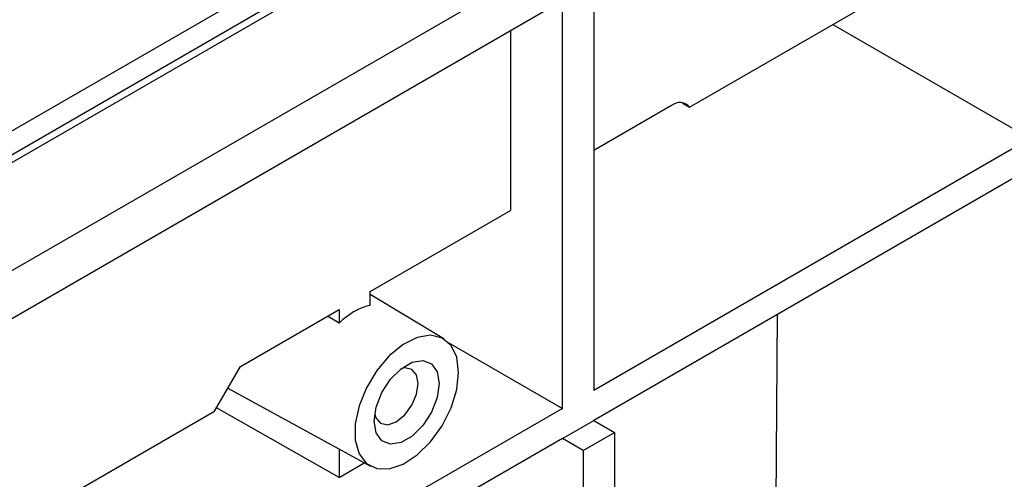
# Model space of a CAD drawing. Units: millimetres. Extents: x 40 to 2075, y -24 to 1455.
# Drawn here: x 1615 to 1663, y 580 to 602 of the extents above; entities that cross this region are included whole.
import ezdxf

# ---------------------------------------------------------------- set-up
doc = ezdxf.new("R2010")
doc.units = ezdxf.units.MM
doc.header["$LTSCALE"] = 5
doc.linetypes.add('SLD-Solid', pattern=[0])

msp = doc.modelspace()

# ---------------------------------------------------------------- linework, layer by layer
at = {"color": 7, "linetype": 'SLD-Solid', "lineweight": 25}
for p, q in [((1489.698, 522.629), (1994.774, 814.203)), ((1494.243, 520.005), (1999.32, 811.579)), ((1489.698, 524.158), (1739.84, 668.562)), ((1740.345, 667.697), (1490.203, 523.294)), ((1647.904, 597.629), (1661.929, 605.725)), ((1643.241, 603.686), (1643.241, 583.856)), ((1599.578, 578.48), (1641.726, 602.812)), ((1641.726, 582.981), (1641.726, 602.812)), ((1654.857, 601.643), (1664.454, 596.102)), ((1639.2, 601.354), (1639.2, 592.605)), ((1647.534, 597.842), (1647.904, 597.629)), ((1647.029, 597.707), (1643.241, 595.52)), ((1664.454, 596.102), (1643.241, 583.856)), ((1664.454, 594.644), (1643.241, 582.398)), ((1632.382, 588.668), (1639.2, 592.605)), ((1632.382, 588.004), (1632.382, 588.668)), ((1635.957, 586.354), (1632.382, 588.521)), ((1626.068, 585.024), (1630.867, 587.794)), ((1630.867, 587.794), (1630.867, 587.129)), ((1630.867, 587.129), (1630.295, 587.464)), ((1651.987, 563.122), (1652.172, 587.554)), ((1636.173, 586.187), (1641.726, 582.981)), ((1624.806, 582.837), (1626.068, 585.024)), ((1625.461, 583.971), (1632.386, 580.168)), ((1630.867, 579.628), (1624.906, 583.01)), ((1641.726, 582.981), (1627.331, 574.671)), ((1611.169, 574.964), (1624.806, 582.837)), ((1641.726, 581.523), (1643.241, 582.398)), ((1643.241, 582.398), (1644.251, 581.815)), ((1641.726, 581.523), (1627.331, 573.213)), ((1642.736, 580.94), (1641.726, 581.523)), ((1642.736, 580.94), (1644.251, 581.815)), ((1644.251, 581.815), (1644.251, 545.148)), ((1630.867, 581.003), (1630.867, 579.628)), ((1642.736, 580.94), (1642.736, 544.274)), ((1630.867, 579.628), (1632.087, 580.332))]:
    msp.add_line(p, q, dxfattribs=at)
at = {"color": 7, "linetype": 'SLD-Solid', "lineweight": 25, "flags": 128}
for points in [[(1636.675, 584.731), (1636.581, 585.464), (1636.307, 586.034), (1635.873, 586.4), (1635.311, 586.534), (1634.663, 586.425), (1633.977, 586.083), (1633.304, 585.533), (1632.693, 584.815), (1632.191, 583.983), (1631.833, 583.098), (1631.648, 582.226), (1631.648, 581.432), (1631.833, 580.775), (1632.191, 580.302), (1632.693, 580.05), (1633.304, 580.038), (1633.977, 580.265), (1634.663, 580.715), (1635.311, 581.355), (1635.873, 582.137), (1636.307, 583.004), (1636.581, 583.891), (1636.675, 584.731)], [(1635.728, 584.185), (1635.633, 583.506), (1635.359, 582.8), (1634.939, 582.151), (1634.424, 581.637), (1633.876, 581.32), (1633.36, 581.24), (1632.941, 581.404), (1632.666, 581.794), (1632.571, 582.362), (1632.666, 583.041), (1632.941, 583.747), (1633.36, 584.396), (1633.876, 584.91), (1634.424, 585.227), (1634.939, 585.308), (1635.359, 585.143), (1635.633, 584.753), (1635.728, 584.185)], [(1634.713, 584.185), (1634.632, 584.611), (1634.4, 584.878), (1634.052, 584.946), (1633.871, 584.907)], [(1632.596, 582.698), (1632.653, 582.522), (1632.885, 582.255), (1633.232, 582.187), (1633.642, 582.33), (1634.052, 582.66), (1634.4, 583.129), (1634.632, 583.664), (1634.713, 584.185)]]:
    msp.add_lwpolyline(points, dxfattribs=at)
at = {"color": 7, "linetype": 'SLD-Solid', "lineweight": 25}
for centre, radius, start, end in [((1647.426, 597.221), 0.628, 40.5328, 129.2482), ((1633.261, 584.732), 3.388, 105.0341, 134.9605)]:
    msp.add_arc(centre, radius, start, end, dxfattribs=at)

doc.saveas('drawing.dxf')
